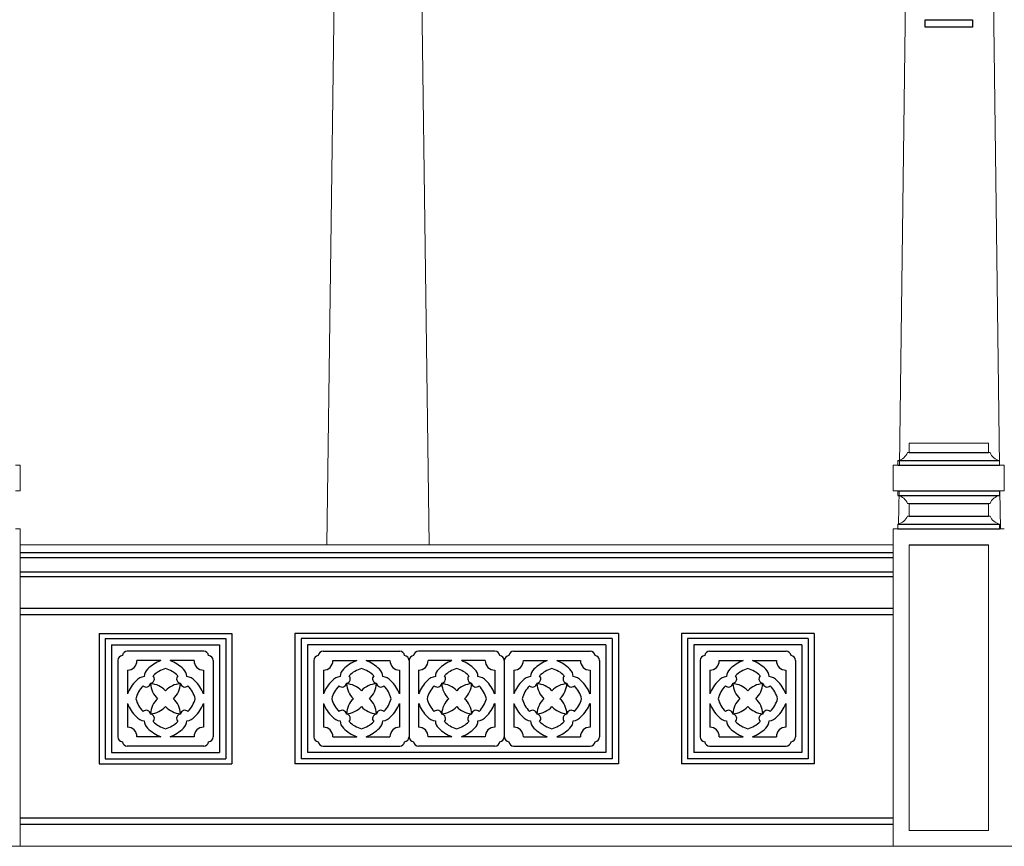
# Model space of a CAD drawing. Units: inches. Extents: x 60567 to 354567, y -118800 to 29700.
# Drawn here: x 247891 to 250992, y 14142 to 16745 of the extents above; entities that cross this region are included whole.
import ezdxf

# ---------------------------------------------------------------- set-up
doc = ezdxf.new("R2010")
doc.units = ezdxf.units.IN
doc.header["$MEASUREMENT"] = 0
doc.layers.get('0').update_dxf_attribs({"lineweight": 13})
doc.layers.add('1', color=252, linetype='Continuous', lineweight=13)
for name, color, linetype in [('3', 3, 'Continuous'), ('H', 8, 'Continuous'), ('KT', 4, 'Continuous')]:
    doc.layers.add(name, color=color, linetype=linetype)

msp = doc.modelspace()

# ---------------------------------------------------------------- linework, layer by layer
for p, q in [((248883.23, 16950.99), (248858.47, 15091.69)), ((249155.83, 16957.32), (249180.74, 15091.69)), ((250682.43, 16890.62), (250661.8, 15341.69)), ((250956.72, 16890.62), (250977.4, 15341.69)), ((250692.27, 15411.69), (250692.27, 15381.69)), ((250692.27, 15411.69), (250942.27, 15411.69)), ((250942.27, 15411.69), (250942.27, 15381.69)), ((250657.27, 15341.69), (250657.27, 15356.69)), ((250687.27, 15381.69), (250692.27, 15381.69)), ((250947.27, 15381.69), (250942.27, 15381.69)), ((250977.27, 15341.69), (250977.27, 15356.69)), ((247892.27, 15341.69), (247877.27, 15341.69)), ((247892.27, 15341.69), (247892.27, 15261.69)), ((250642.27, 15341.69), (250657.27, 15341.69)), ((250642.27, 15341.69), (250642.27, 15261.69)), ((250992.27, 15341.69), (250977.27, 15341.69)), ((250992.27, 15341.69), (250992.27, 15261.69)), ((247892.27, 15261.69), (247877.27, 15261.69)), ((250642.27, 15261.69), (250657.27, 15261.69)), ((250657.27, 15261.69), (250657.27, 15246.69)), ((250660.73, 15261.69), (250659.33, 15156.69)), ((250992.27, 15261.69), (250977.27, 15261.69)), ((250977.27, 15261.69), (250977.27, 15246.69)), ((250978.47, 15261.69), (250980.07, 15141.69)), ((250687.27, 15221.69), (250692.27, 15221.69)), ((250692.27, 15221.69), (250692.27, 15181.69)), ((250947.27, 15221.69), (250942.27, 15221.69)), ((250942.27, 15221.69), (250942.27, 15181.69)), ((250687.27, 15181.69), (250692.27, 15181.69)), ((250947.27, 15181.69), (250942.27, 15181.69)), ((247892.27, 15141.69), (247877.27, 15141.69)), ((247892.27, 15141.69), (247892.27, 14141.69)), ((250642.27, 15141.69), (250642.27, 14141.69)), ((250642.27, 15141.69), (250657.27, 15141.69)), ((250657.27, 15156.69), (250657.27, 15141.69)), ((250977.27, 15156.69), (250977.27, 15141.69)), ((250992.27, 15141.69), (250977.27, 15141.69)), ((247892.27, 15091.69), (250642.27, 15091.69)), ((241542.27, 14141.69), (253204.9, 14141.69))]:
    msp.add_line(p, q)
for centre, start, end in [((250648, 15398.32), 282.56225, 337.04889), ((250986.55, 15398.32), 202.95111, 257.43775), ((250648, 15205.06), 22.95111, 77.43775), ((250986.55, 15205.06), 102.56225, 157.04889), ((250648, 15198.32), 282.56225, 337.04889), ((250986.55, 15198.32), 202.95111, 257.43775)]:
    msp.add_arc(centre, 42.65, start, end)
at = {"layer": '1'}
for p, q in [((250692.27, 15091.69), (250692.27, 14191.69)), ((250942.27, 15091.69), (250942.27, 14191.69)), ((250692.27, 14191.69), (250942.27, 14191.69))]:
    msp.add_line(p, q, dxfattribs=at)
at = {"layer": '3'}
for p, q in [((250742.83, 16745.24), (250891.72, 16745.24)), ((250742.83, 16722.09), (250742.83, 16745.24)), ((250891.72, 16722.09), (250742.83, 16722.09)), ((250891.72, 16745.24), (250891.72, 16722.09))]:
    msp.add_line(p, q, dxfattribs=at)
at = {"layer": 'H'}
for p, q in [((248470.63, 14756.69), (248229.61, 14756.69)), ((248846.77, 14756.69), (249087.78, 14756.69)), ((249387.78, 14756.69), (249146.77, 14756.69)), ((249446.77, 14756.69), (249687.78, 14756.69)), ((250063.92, 14756.69), (250304.94, 14756.69)), ((248200.12, 14727.2), (248200.12, 14486.18)), ((248335.12, 14726.69), (248260.3, 14726.69)), ((248439.93, 14726.69), (248365.12, 14726.69)), ((248500.12, 14727.2), (248500.12, 14486.18)), ((248500.12, 14727.2), (248500.12, 14486.18)), ((248817.27, 14727.2), (248817.27, 14486.18)), ((248877.46, 14726.69), (248952.27, 14726.69)), ((248982.27, 14726.69), (249057.09, 14726.69)), ((249117.27, 14727.2), (249117.27, 14486.18)), ((249252.27, 14726.69), (249177.46, 14726.69)), ((249357.09, 14726.69), (249282.27, 14726.69)), ((249417.27, 14727.2), (249417.27, 14486.18)), ((249417.27, 14727.2), (249417.27, 14486.18)), ((249477.46, 14726.69), (249552.27, 14726.69)), ((249582.27, 14726.69), (249657.09, 14726.69)), ((249717.27, 14727.2), (249717.27, 14486.18)), ((250034.43, 14727.2), (250034.43, 14486.18)), ((250034.43, 14727.2), (250034.43, 14486.18)), ((250094.62, 14726.69), (250169.43, 14726.69)), ((250199.43, 14726.69), (250274.25, 14726.69)), ((250334.43, 14727.2), (250334.43, 14486.18)), ((248230.12, 14696.5), (248230.12, 14621.69)), ((248470.12, 14696.5), (248470.12, 14621.69)), ((248847.27, 14696.5), (248847.27, 14621.69)), ((249087.27, 14696.5), (249087.27, 14621.69)), ((249147.27, 14696.5), (249147.27, 14621.69)), ((249387.27, 14696.5), (249387.27, 14621.69)), ((249447.27, 14696.5), (249447.27, 14621.69)), ((249687.27, 14696.5), (249687.27, 14621.69)), ((250064.43, 14696.5), (250064.43, 14621.69)), ((250304.43, 14696.5), (250304.43, 14621.69)), ((248230.12, 14591.69), (248230.12, 14516.87)), ((248470.12, 14591.69), (248470.12, 14516.87)), ((248847.27, 14591.69), (248847.27, 14516.87)), ((249087.27, 14591.69), (249087.27, 14516.87)), ((249147.27, 14591.69), (249147.27, 14516.87)), ((249387.27, 14591.69), (249387.27, 14516.87)), ((249447.27, 14591.69), (249447.27, 14516.87)), ((249687.27, 14591.69), (249687.27, 14516.87)), ((250064.43, 14591.69), (250064.43, 14516.87)), ((250304.43, 14591.69), (250304.43, 14516.87)), ((248335.12, 14486.69), (248260.3, 14486.69)), ((248335.12, 14486.69), (248260.3, 14486.69)), ((248439.93, 14486.69), (248365.12, 14486.69)), ((248877.46, 14486.69), (248952.27, 14486.69)), ((248982.27, 14486.69), (249057.09, 14486.69)), ((248982.27, 14486.69), (249057.09, 14486.69)), ((249252.27, 14486.69), (249177.46, 14486.69)), ((249252.27, 14486.69), (249177.46, 14486.69)), ((249357.09, 14486.69), (249282.27, 14486.69)), ((249477.46, 14486.69), (249552.27, 14486.69)), ((249582.27, 14486.69), (249657.09, 14486.69)), ((249582.27, 14486.69), (249657.09, 14486.69)), ((250094.62, 14486.69), (250169.43, 14486.69)), ((250199.43, 14486.69), (250274.25, 14486.69)), ((250199.43, 14486.69), (250274.25, 14486.69)), ((248470.63, 14456.69), (248229.61, 14456.69)), ((248470.63, 14456.69), (248229.61, 14456.69)), ((248846.77, 14456.69), (249087.78, 14456.69)), ((248846.77, 14456.69), (249087.78, 14456.69)), ((249387.78, 14456.69), (249146.77, 14456.69)), ((249387.78, 14456.69), (249146.77, 14456.69)), ((249446.77, 14456.69), (249687.78, 14456.69)), ((249446.77, 14456.69), (249687.78, 14456.69)), ((250063.92, 14456.69), (250304.94, 14456.69)), ((250063.92, 14456.69), (250304.94, 14456.69))]:
    msp.add_line(p, q, dxfattribs=at)
for centre, radius, start, end in [((248216.96, 14725.97), 16.89, 99.48898, 175.84376), ((248230.83, 14739.85), 16.89, 94.15624, 170.51102), ((248469.4, 14739.85), 16.89, 9.48898, 85.84376), ((248483.27, 14725.97), 16.89, 4.15624, 80.51102), ((248834.12, 14725.97), 16.89, 99.48898, 175.84376), ((248847.99, 14739.85), 16.89, 94.15624, 170.51102), ((249086.56, 14739.85), 16.89, 9.48898, 85.84376), ((249100.43, 14725.97), 16.89, 4.15624, 80.51102), ((249134.12, 14725.97), 16.89, 99.48898, 175.84376), ((249147.99, 14739.85), 16.89, 94.15624, 170.51102), ((249386.56, 14739.85), 16.89, 9.48898, 85.84376), ((249400.43, 14725.97), 16.89, 4.15624, 80.51102), ((249434.12, 14725.97), 16.89, 99.48898, 175.84376), ((249447.99, 14739.85), 16.89, 94.15624, 170.51102), ((249686.56, 14739.85), 16.89, 9.48898, 85.84376), ((249700.43, 14725.97), 16.89, 4.15624, 80.51102), ((250051.27, 14725.97), 16.89, 99.48898, 175.84376), ((250065.15, 14739.85), 16.89, 94.15624, 170.51102), ((250303.72, 14739.85), 16.89, 9.48898, 85.84376), ((250317.59, 14725.97), 16.89, 4.15624, 80.51102), ((248230.12, 14726.69), 30.18, 270, 0), ((248382.67, 14609.37), 126.59, 112.06336, 134.79232), ((248372.69, 14617.31), 86.93, 105.05277, 134.79232), ((248327.54, 14617.31), 86.93, 45.20768, 74.94723), ((248317.57, 14609.37), 126.59, 45.20768, 67.93664), ((248470.12, 14726.69), 30.18, 180, 270), ((248847.27, 14726.69), 30.18, 270, 0), ((248999.82, 14609.37), 126.59, 112.06336, 134.79232), ((248989.85, 14617.31), 86.93, 105.05277, 134.79232), ((248944.7, 14617.31), 86.93, 45.20768, 74.94723), ((248934.72, 14609.37), 126.59, 45.20768, 67.93664), ((249087.27, 14726.69), 30.18, 180, 270), ((249147.27, 14726.69), 30.18, 270, 0), ((249299.82, 14609.37), 126.59, 112.06336, 134.79232), ((249289.85, 14617.31), 86.93, 105.05277, 134.79232), ((249244.7, 14617.31), 86.93, 45.20768, 74.94723), ((249234.72, 14609.37), 126.59, 45.20768, 67.93664), ((249387.27, 14726.69), 30.18, 180, 270), ((249447.27, 14726.69), 30.18, 270, 0), ((249599.82, 14609.37), 126.59, 112.06336, 134.79232), ((249589.85, 14617.31), 86.93, 105.05277, 134.79232), ((249544.7, 14617.31), 86.93, 45.20768, 74.94723), ((249534.72, 14609.37), 126.59, 45.20768, 67.93664), ((249687.27, 14726.69), 30.18, 180, 270), ((250064.43, 14726.69), 30.18, 270, 0), ((250216.98, 14609.37), 126.59, 112.06336, 134.79232), ((250207.01, 14617.31), 86.93, 105.05277, 134.79232), ((250161.86, 14617.31), 86.93, 45.20768, 74.94723), ((250151.88, 14609.37), 126.59, 45.20768, 67.93664), ((250304.43, 14726.69), 30.18, 180, 270), ((248286.52, 14638.06), 38.4, 95.26522, 138.85547), ((248313.27, 14676.3), 30.27, 130.81677, 179.99489), ((248300.66, 14669.39), 14.45, 279.87558, 41.68333), ((248399.58, 14669.39), 14.45, 138.31667, 260.12442), ((248386.97, 14676.3), 30.27, 0.00511, 49.18323), ((248413.71, 14638.06), 38.4, 41.14453, 84.73478), ((248903.68, 14638.06), 38.4, 95.26522, 138.85547), ((248930.43, 14676.3), 30.27, 130.81677, 179.99489), ((248917.82, 14669.39), 14.45, 279.87558, 41.68333), ((249016.73, 14669.39), 14.45, 138.31667, 260.12442), ((249004.12, 14676.3), 30.27, 0.00511, 49.18323), ((249030.87, 14638.06), 38.4, 41.14453, 84.73478), ((249203.68, 14638.06), 38.4, 95.26522, 138.85547), ((249230.43, 14676.3), 30.27, 130.81677, 179.99489), ((249217.82, 14669.39), 14.45, 279.87558, 41.68333), ((249316.73, 14669.39), 14.45, 138.31667, 260.12442), ((249304.12, 14676.3), 30.27, 0.00511, 49.18323), ((249330.87, 14638.06), 38.4, 41.14453, 84.73478), ((249503.68, 14638.06), 38.4, 95.26522, 138.85547), ((249530.43, 14676.3), 30.27, 130.81677, 179.99489), ((249517.82, 14669.39), 14.45, 279.87558, 41.68333), ((249616.73, 14669.39), 14.45, 138.31667, 260.12442), ((249604.12, 14676.3), 30.27, 0.00511, 49.18323), ((249630.87, 14638.06), 38.4, 41.14453, 84.73478), ((250120.83, 14638.06), 38.4, 95.26522, 138.85547), ((250147.58, 14676.3), 30.27, 130.81677, 179.99489), ((250134.97, 14669.39), 14.45, 279.87558, 41.68333), ((250233.89, 14669.39), 14.45, 138.31667, 260.12442), ((250221.28, 14676.3), 30.27, 0.00511, 49.18323), ((250248.03, 14638.06), 38.4, 41.14453, 84.73478), ((248347.43, 14574.14), 126.59, 135.20768, 157.93664), ((248340.98, 14585.6), 86.93, 135.20768, 165.95881), ((248288.9, 14657.63), 14.45, 228.31667, 350.12442), ((248373.97, 14658.4), 71.24, 183.58989, 226.53683), ((248298.41, 14582.83), 71.24, 43.46317, 86.41011), ((248401.83, 14582.83), 71.24, 93.58989, 136.53683), ((248326.26, 14658.4), 71.24, 313.46317, 356.41011), ((248411.33, 14657.63), 14.45, 189.87558, 311.68333), ((248359.25, 14585.6), 86.93, 14.04119, 44.79232), ((248352.8, 14574.14), 126.59, 22.06336, 44.79232), ((248964.59, 14574.14), 126.59, 135.20768, 157.93664), ((248958.14, 14585.6), 86.93, 135.20768, 165.95881), ((248906.06, 14657.63), 14.45, 228.31667, 350.12442), ((248991.13, 14658.4), 71.24, 183.58989, 226.53683), ((248915.57, 14582.83), 71.24, 43.46317, 86.41011), ((249018.98, 14582.83), 71.24, 93.58989, 136.53683), ((248943.42, 14658.4), 71.24, 313.46317, 356.41011), ((249028.49, 14657.63), 14.45, 189.87558, 311.68333), ((248976.41, 14585.6), 86.93, 14.04119, 44.79232), ((248969.96, 14574.14), 126.59, 22.06336, 44.79232), ((249264.59, 14574.14), 126.59, 135.20768, 157.93664), ((249258.14, 14585.6), 86.93, 135.20768, 165.95881), ((249206.06, 14657.63), 14.45, 228.31667, 350.12442), ((249215.57, 14582.83), 71.24, 43.46317, 86.41011), ((249291.13, 14658.4), 71.24, 183.58989, 226.53683), ((249318.98, 14582.83), 71.24, 93.58989, 136.53683), ((249243.42, 14658.4), 71.24, 313.46317, 356.41011), ((249328.49, 14657.63), 14.45, 189.87558, 311.68333), ((249276.41, 14585.6), 86.93, 14.04119, 44.79232), ((249269.96, 14574.14), 126.59, 22.06336, 44.79232), ((249564.59, 14574.14), 126.59, 135.20768, 157.93664), ((249558.14, 14585.6), 86.93, 135.20768, 165.95881), ((249506.06, 14657.63), 14.45, 228.31667, 350.12442), ((249591.13, 14658.4), 71.24, 183.58989, 226.53683), ((249515.57, 14582.83), 71.24, 43.46317, 86.41011), ((249618.98, 14582.83), 71.24, 93.58989, 136.53683), ((249543.42, 14658.4), 71.24, 313.46317, 356.41011), ((249628.49, 14657.63), 14.45, 189.87558, 311.68333), ((249576.41, 14585.6), 86.93, 14.04119, 44.79232), ((249569.96, 14574.14), 126.59, 22.06336, 44.79232), ((250181.75, 14574.14), 126.59, 135.20768, 157.93664), ((250175.3, 14585.6), 86.93, 135.20768, 165.95881), ((250123.22, 14657.63), 14.45, 228.31667, 350.12442), ((250132.72, 14582.83), 71.24, 43.46317, 86.41011), ((250208.29, 14658.4), 71.24, 183.58989, 226.53683), ((250236.14, 14582.83), 71.24, 93.58989, 136.53683), ((250160.58, 14658.4), 71.24, 313.46317, 356.41011), ((250245.65, 14657.63), 14.45, 189.87558, 311.68333), ((250193.56, 14585.6), 86.93, 14.04119, 44.79232), ((250187.11, 14574.14), 126.59, 22.06336, 44.79232), ((248347.43, 14639.24), 126.59, 202.06336, 224.79232), ((248340.98, 14627.78), 86.93, 194.04119, 224.79232), ((248373.97, 14554.98), 71.24, 133.46317, 176.41011), ((248298.41, 14630.54), 71.24, 273.58989, 316.53683), ((248401.83, 14630.54), 71.24, 223.46317, 266.41011), ((248326.26, 14554.98), 71.24, 3.58989, 46.53683), ((248359.25, 14627.78), 86.93, 315.20768, 345.95881), ((248352.8, 14639.24), 126.59, 315.20768, 337.93664), ((248964.59, 14639.24), 126.59, 202.06336, 224.79232), ((248958.14, 14627.78), 86.93, 194.04119, 224.79232), ((248991.13, 14554.98), 71.24, 133.46317, 176.41011), ((248915.57, 14630.54), 71.24, 273.58989, 316.53683), ((249018.98, 14630.54), 71.24, 223.46317, 266.41011), ((248943.42, 14554.98), 71.24, 3.58989, 46.53683), ((248976.41, 14627.78), 86.93, 315.20768, 345.95881), ((248969.96, 14639.24), 126.59, 315.20768, 337.93664), ((249264.59, 14639.24), 126.59, 202.06336, 224.79232), ((249258.14, 14627.78), 86.93, 194.04119, 224.79232), ((249291.13, 14554.98), 71.24, 133.46317, 176.41011), ((249215.57, 14630.54), 71.24, 273.58989, 316.53683), ((249318.98, 14630.54), 71.24, 223.46317, 266.41011), ((249243.42, 14554.98), 71.24, 3.58989, 46.53683), ((249276.41, 14627.78), 86.93, 315.20768, 345.95881), ((249269.96, 14639.24), 126.59, 315.20768, 337.93664), ((249564.59, 14639.24), 126.59, 202.06336, 224.79232), ((249558.14, 14627.78), 86.93, 194.04119, 224.79232), ((249591.13, 14554.98), 71.24, 133.46317, 176.41011), ((249515.57, 14630.54), 71.24, 273.58989, 316.53683), ((249618.98, 14630.54), 71.24, 223.46317, 266.41011), ((249543.42, 14554.98), 71.24, 3.58989, 46.53683), ((249576.41, 14627.78), 86.93, 315.20768, 345.95881), ((249569.96, 14639.24), 126.59, 315.20768, 337.93664), ((250181.75, 14639.24), 126.59, 202.06336, 224.79232), ((250175.3, 14627.78), 86.93, 194.04119, 224.79232), ((250208.29, 14554.98), 71.24, 133.46317, 176.41011), ((250132.72, 14630.54), 71.24, 273.58989, 316.53683), ((250236.14, 14630.54), 71.24, 223.46317, 266.41011), ((250160.58, 14554.98), 71.24, 3.58989, 46.53683), ((250193.56, 14627.78), 86.93, 315.20768, 345.95881), ((250187.11, 14639.24), 126.59, 315.20768, 337.93664), ((248286.52, 14575.32), 38.4, 221.14453, 264.73478), ((248288.9, 14555.74), 14.45, 9.87558, 131.68333), ((248300.66, 14543.99), 14.45, 318.31667, 80.12442), ((248399.58, 14543.99), 14.45, 99.87558, 221.68333), ((248411.33, 14555.74), 14.45, 48.31667, 170.12442), ((248413.71, 14575.32), 38.4, 275.26522, 318.85547), ((248903.68, 14575.32), 38.4, 221.14453, 264.73478), ((248906.06, 14555.74), 14.45, 9.87558, 131.68333), ((248917.82, 14543.99), 14.45, 318.31667, 80.12442), ((249016.73, 14543.99), 14.45, 99.87558, 221.68333), ((249028.49, 14555.74), 14.45, 48.31667, 170.12442), ((249030.87, 14575.32), 38.4, 275.26522, 318.85547), ((249203.68, 14575.32), 38.4, 221.14453, 264.73478), ((249206.06, 14555.74), 14.45, 9.87558, 131.68333), ((249217.82, 14543.99), 14.45, 318.31667, 80.12442), ((249316.73, 14543.99), 14.45, 99.87558, 221.68333), ((249328.49, 14555.74), 14.45, 48.31667, 170.12442), ((249330.87, 14575.32), 38.4, 275.26522, 318.85547), ((249503.68, 14575.32), 38.4, 221.14453, 264.73478), ((249506.06, 14555.74), 14.45, 9.87558, 131.68333), ((249517.82, 14543.99), 14.45, 318.31667, 80.12442), ((249616.73, 14543.99), 14.45, 99.87558, 221.68333), ((249628.49, 14555.74), 14.45, 48.31667, 170.12442), ((249630.87, 14575.32), 38.4, 275.26522, 318.85547), ((250120.83, 14575.32), 38.4, 221.14453, 264.73478), ((250123.22, 14555.74), 14.45, 9.87558, 131.68333), ((250134.97, 14543.99), 14.45, 318.31667, 80.12442), ((250233.89, 14543.99), 14.45, 99.87558, 221.68333), ((250245.65, 14555.74), 14.45, 48.31667, 170.12442), ((250248.03, 14575.32), 38.4, 275.26522, 318.85547), ((248230.12, 14486.69), 30.18, 0, 90), ((248313.27, 14537.08), 30.27, 180.00511, 229.18323), ((248372.69, 14596.07), 86.93, 225.20768, 254.94723), ((248327.54, 14596.07), 86.93, 285.05277, 314.79232), ((248386.97, 14537.08), 30.27, 310.81677, 359.99489), ((248470.12, 14486.69), 30.18, 90, 180), ((248847.27, 14486.69), 30.18, 0, 90), ((248930.43, 14537.08), 30.27, 180.00511, 229.18323), ((248989.85, 14596.07), 86.93, 225.20768, 254.94723), ((248944.7, 14596.07), 86.93, 285.05277, 314.79232), ((249004.12, 14537.08), 30.27, 310.81677, 359.99489), ((249087.27, 14486.69), 30.18, 90, 180), ((249147.27, 14486.69), 30.18, 0, 90), ((249230.43, 14537.08), 30.27, 180.00511, 229.18323), ((249289.85, 14596.07), 86.93, 225.20768, 254.94723), ((249244.7, 14596.07), 86.93, 285.05277, 314.79232), ((249304.12, 14537.08), 30.27, 310.81677, 359.99489), ((249387.27, 14486.69), 30.18, 90, 180), ((249447.27, 14486.69), 30.18, 0, 90), ((249530.43, 14537.08), 30.27, 180.00511, 229.18323), ((249589.85, 14596.07), 86.93, 225.20768, 254.94723), ((249544.7, 14596.07), 86.93, 285.05277, 314.79232), ((249604.12, 14537.08), 30.27, 310.81677, 359.99489), ((249687.27, 14486.69), 30.18, 90, 180), ((250064.43, 14486.69), 30.18, 0, 90), ((250147.58, 14537.08), 30.27, 180.00511, 229.18323), ((250207.01, 14596.07), 86.93, 225.20768, 254.94723), ((250161.86, 14596.07), 86.93, 285.05277, 314.79232), ((250221.28, 14537.08), 30.27, 310.81677, 359.99489), ((250304.43, 14486.69), 30.18, 90, 180), ((248216.96, 14487.4), 16.89, 184.15624, 260.51102), ((248382.67, 14604.01), 126.59, 225.20768, 247.93664), ((248317.57, 14604.01), 126.59, 292.06336, 314.79232), ((248483.27, 14487.4), 16.89, 279.48898, 355.84376), ((248834.12, 14487.4), 16.89, 184.15624, 260.51102), ((248999.82, 14604.01), 126.59, 225.20768, 247.93664), ((248934.72, 14604.01), 126.59, 292.06336, 314.79232), ((249100.43, 14487.4), 16.89, 279.48898, 355.84376), ((249134.12, 14487.4), 16.89, 184.15624, 260.51102), ((249299.82, 14604.01), 126.59, 225.20768, 247.93664), ((249234.72, 14604.01), 126.59, 292.06336, 314.79232), ((249400.43, 14487.4), 16.89, 279.48898, 355.84376), ((249434.12, 14487.4), 16.89, 184.15624, 260.51102), ((249599.82, 14604.01), 126.59, 225.20768, 247.93664), ((249534.72, 14604.01), 126.59, 292.06336, 314.79232), ((249700.43, 14487.4), 16.89, 279.48898, 355.84376), ((250051.27, 14487.4), 16.89, 184.15624, 260.51102), ((250216.98, 14604.01), 126.59, 225.20768, 247.93664), ((250151.88, 14604.01), 126.59, 292.06336, 314.79232), ((250317.59, 14487.4), 16.89, 279.48898, 355.84376), ((248230.83, 14473.53), 16.89, 189.48898, 265.84376), ((248469.4, 14473.53), 16.89, 274.15624, 350.51102), ((248847.99, 14473.53), 16.89, 189.48898, 265.84376), ((249086.56, 14473.53), 16.89, 274.15624, 350.51102), ((249147.99, 14473.53), 16.89, 189.48898, 265.84376), ((249386.56, 14473.53), 16.89, 274.15624, 350.51102), ((249447.99, 14473.53), 16.89, 189.48898, 265.84376), ((249686.56, 14473.53), 16.89, 274.15624, 350.51102), ((250065.15, 14473.53), 16.89, 189.48898, 265.84376), ((250303.72, 14473.53), 16.89, 274.15624, 350.51102)]:
    msp.add_arc(centre, radius, start, end, dxfattribs=at)
at = {"layer": 'KT'}
for p, q in [((250657.27, 15356.69), (250977.27, 15356.69)), ((250692.27, 15381.69), (250942.27, 15381.69)), ((250657.27, 15341.69), (250977.27, 15341.69)), ((250657.27, 15261.69), (250977.27, 15261.69)), ((250657.27, 15246.69), (250977.27, 15246.69)), ((250692.27, 15221.69), (250942.27, 15221.69)), ((250692.27, 15181.69), (250942.27, 15181.69)), ((250657.27, 15156.69), (250977.27, 15156.69)), ((250657.27, 15141.69), (250977.27, 15141.69)), ((250692.27, 15091.69), (250942.27, 15091.69)), ((247892.27, 15066.69), (250642.27, 15066.69)), ((247892.27, 15051.69), (250642.27, 15051.69)), ((247892.27, 15006.69), (250642.27, 15006.69)), ((247892.27, 14991.69), (250642.27, 14991.69)), ((247892.27, 14891.69), (250642.27, 14891.69)), ((247892.27, 14871.69), (250642.27, 14871.69)), ((248140.8, 14811.69), (248140.8, 14401.69)), ((248140.8, 14811.69), (248559.43, 14811.69)), ((248160.12, 14796.69), (248160.12, 14416.69)), ((248160.12, 14796.69), (248540.12, 14796.69)), ((248540.12, 14796.69), (248540.12, 14416.69)), ((248559.43, 14811.69), (248559.43, 14401.69)), ((249776.59, 14811.69), (248757.96, 14811.69)), ((248757.96, 14811.69), (248757.96, 14401.69)), ((249757.27, 14796.69), (248777.27, 14796.69)), ((248777.27, 14796.69), (248777.27, 14416.69)), ((249757.27, 14796.69), (249757.27, 14416.69)), ((249776.59, 14811.69), (249776.59, 14401.69)), ((249975.12, 14811.69), (249975.12, 14401.69)), ((250393.75, 14811.69), (249975.12, 14811.69)), ((249994.43, 14796.69), (249994.43, 14416.69)), ((250374.43, 14796.69), (249994.43, 14796.69)), ((250374.43, 14796.69), (250374.43, 14416.69)), ((250393.75, 14811.69), (250393.75, 14401.69)), ((248180.12, 14776.69), (248180.12, 14436.69)), ((248180.12, 14776.69), (248520.12, 14776.69)), ((248520.12, 14776.69), (248520.12, 14436.69)), ((249737.27, 14776.69), (248797.27, 14776.69)), ((248797.27, 14776.69), (248797.27, 14436.69)), ((249737.27, 14776.69), (249737.27, 14436.69)), ((250014.43, 14776.69), (250014.43, 14436.69)), ((250354.43, 14776.69), (250014.43, 14776.69)), ((250354.43, 14776.69), (250354.43, 14436.69)), ((248180.12, 14436.69), (248520.12, 14436.69)), ((249737.27, 14436.69), (248797.27, 14436.69)), ((250354.43, 14436.69), (250014.43, 14436.69)), ((248140.8, 14401.69), (248559.43, 14401.69)), ((248160.12, 14416.69), (248540.12, 14416.69)), ((249776.59, 14401.69), (248757.96, 14401.69)), ((249757.27, 14416.69), (248777.27, 14416.69)), ((250393.75, 14401.69), (249975.12, 14401.69)), ((250374.43, 14416.69), (249994.43, 14416.69)), ((247892.27, 14231.69), (250642.27, 14231.69)), ((247892.27, 14211.69), (250642.27, 14211.69))]:
    msp.add_line(p, q, dxfattribs=at)

doc.saveas('drawing.dxf')
